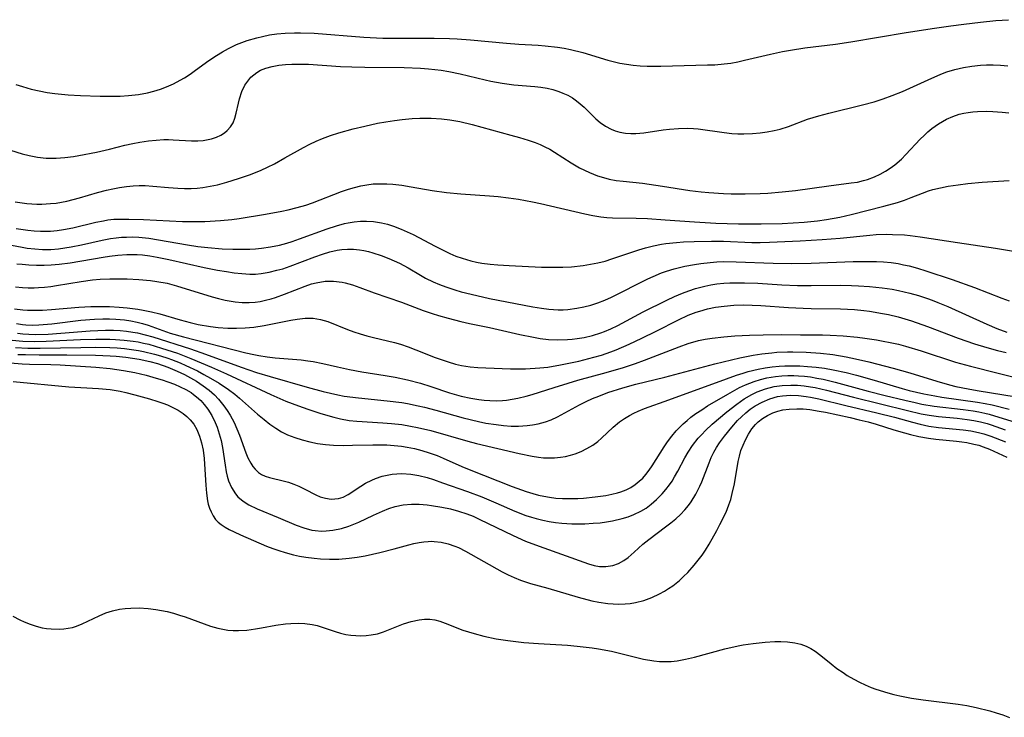
# Model space of a CAD drawing. Units: inches. Extents: x 2112130 to 2117672, y 239545 to 245025.
# Drawn here: x 2113593 to 2113694, y 241703 to 241774 of the extents above; entities that cross this region are included whole.
import ezdxf

# ---------------------------------------------------------------- set-up
doc = ezdxf.new("R2010")
doc.units = ezdxf.units.IN
doc.header["$MEASUREMENT"] = 0
doc.layers.add('c_34_T12S_R20E', color=2, linetype='Continuous')

msp = doc.modelspace()

# ---------------------------------------------------------------- linework, layer by layer
at = {"layer": 'c_34_T12S_R20E'}
for points in [[(2113592.78, 241767.63, 788), (2113593.46, 241767.41, 788), (2113594.34, 241767.16, 788), (2113595.16, 241766.97, 788), (2113595.99, 241766.81, 788), (2113596.76, 241766.7, 788), (2113598.14, 241766.58, 788), (2113599.42, 241766.5, 788), (2113601.42, 241766.42, 788), (2113602.41, 241766.41, 788), (2113603.48, 241766.43, 788), (2113604.33, 241766.49, 788), (2113605.35, 241766.61, 788), (2113606.27, 241766.78, 788), (2113606.94, 241766.95, 788), (2113607.6, 241767.16, 788), (2113608.23, 241767.39, 788), (2113608.94, 241767.71, 788), (2113609.64, 241768.07, 788), (2113610.07, 241768.32, 788), (2113610.65, 241768.69, 788), (2113611.22, 241769.09, 788), (2113612.59, 241770.09, 788), (2113613.37, 241770.62, 788), (2113613.98, 241770.99, 788), (2113614.61, 241771.33, 788), (2113615.43, 241771.72, 788), (2113615.95, 241771.93, 788), (2113616.51, 241772.13, 788), (2113617.49, 241772.42, 788), (2113618.1, 241772.57, 788), (2113618.82, 241772.71, 788), (2113619.56, 241772.82, 788), (2113620.41, 241772.9, 788), (2113621.37, 241772.94, 788), (2113621.99, 241772.93, 788), (2113623.39, 241772.88, 788), (2113628.47, 241772.49, 788), (2113630.43, 241772.39, 788), (2113632.33, 241772.37, 788), (2113635.71, 241772.39, 788), (2113637.28, 241772.36, 788), (2113638.07, 241772.33, 788), (2113639.45, 241772.22, 788), (2113643.13, 241771.86, 788), (2113644.41, 241771.77, 788), (2113646.39, 241771.67, 788), (2113647.11, 241771.61, 788), (2113648.36, 241771.46, 788), (2113649.04, 241771.35, 788), (2113649.71, 241771.21, 788), (2113650.97, 241770.9, 788), (2113653.55, 241770.12, 788), (2113654.76, 241769.82, 788), (2113655.45, 241769.7, 788), (2113656.14, 241769.6, 788), (2113656.85, 241769.54, 788), (2113657.56, 241769.51, 788), (2113658.98, 241769.52, 788), (2113663.76, 241769.63, 788), (2113664.53, 241769.66, 788), (2113665.46, 241769.74, 788), (2113666.17, 241769.83, 788), (2113666.87, 241769.96, 788), (2113667.57, 241770.11, 788), (2113670.23, 241770.75, 788), (2113671.47, 241771.01, 788), (2113672.3, 241771.15, 788), (2113673.75, 241771.38, 788), (2113676.89, 241771.78, 788), (2113678.47, 241772.01, 788), (2113684.17, 241772.96, 788), (2113687.07, 241773.41, 788), (2113688.74, 241773.65, 788), (2113690.09, 241773.83, 788), (2113691.78, 241774.03, 788), (2113693.37, 241774.19, 788), (2113694.65, 241774.28, 788)], [(2113592.22, 241760.89, 790), (2113593.41, 241760.52, 790), (2113594.14, 241760.34, 790), (2113595, 241760.17, 790), (2113595.88, 241760.07, 790), (2113596.39, 241760.05, 790), (2113596.89, 241760.06, 790), (2113597.78, 241760.12, 790), (2113598.67, 241760.23, 790), (2113599.23, 241760.33, 790), (2113601.06, 241760.69, 790), (2113602.38, 241760.99, 790), (2113603.97, 241761.39, 790), (2113604.76, 241761.57, 790), (2113605.5, 241761.71, 790), (2113606.4, 241761.84, 790), (2113607.17, 241761.92, 790), (2113607.94, 241761.96, 790), (2113608.42, 241761.97, 790), (2113608.91, 241761.95, 790), (2113610.79, 241761.84, 790), (2113611.43, 241761.84, 790), (2113611.98, 241761.89, 790), (2113612.52, 241761.97, 790), (2113612.85, 241762.05, 790), (2113613.36, 241762.22, 790), (2113613.82, 241762.43, 790), (2113614.17, 241762.65, 790), (2113614.47, 241762.9, 790), (2113614.81, 241763.27, 790), (2113615.07, 241763.69, 790), (2113615.25, 241764.16, 790), (2113615.39, 241764.67, 790), (2113615.61, 241765.72, 790), (2113615.71, 241766.14, 790), (2113615.96, 241766.89, 790), (2113616.28, 241767.55, 790), (2113616.57, 241767.98, 790), (2113616.9, 241768.37, 790), (2113617.52, 241768.87, 790), (2113617.89, 241769.08, 790), (2113618.44, 241769.3, 790), (2113619.09, 241769.49, 790), (2113619.77, 241769.61, 790), (2113620.43, 241769.68, 790), (2113621.08, 241769.72, 790), (2113621.93, 241769.73, 790), (2113622.8, 241769.7, 790), (2113626.08, 241769.48, 790), (2113627.24, 241769.43, 790), (2113628.59, 241769.41, 790), (2113632.61, 241769.37, 790), (2113634.29, 241769.3, 790), (2113635.12, 241769.24, 790), (2113636.42, 241769.08, 790), (2113637.21, 241768.96, 790), (2113638.36, 241768.72, 790), (2113640.93, 241768.09, 790), (2113641.52, 241767.96, 790), (2113642.7, 241767.75, 790), (2113643.87, 241767.59, 790), (2113646.03, 241767.41, 790), (2113646.67, 241767.34, 790), (2113647.3, 241767.24, 790), (2113647.9, 241767.1, 790), (2113648.49, 241766.91, 790), (2113648.92, 241766.75, 790), (2113649.42, 241766.52, 790), (2113649.89, 241766.25, 790), (2113650.33, 241765.94, 790), (2113650.71, 241765.63, 790), (2113651.09, 241765.28, 790), (2113652.3, 241764.1, 790), (2113652.76, 241763.71, 790), (2113653.29, 241763.34, 790), (2113653.87, 241763.03, 790), (2113654.3, 241762.87, 790), (2113654.75, 241762.74, 790), (2113655.36, 241762.64, 790), (2113655.88, 241762.59, 790), (2113656.41, 241762.59, 790), (2113657.23, 241762.65, 790), (2113659.23, 241762.96, 790), (2113659.86, 241763.04, 790), (2113660.8, 241763.11, 790), (2113661.73, 241763.13, 790), (2113662.31, 241763.11, 790), (2113662.8, 241763.06, 790), (2113665.49, 241762.68, 790), (2113666.26, 241762.6, 790), (2113666.88, 241762.57, 790), (2113667.51, 241762.55, 790), (2113668.37, 241762.58, 790), (2113669.18, 241762.65, 790), (2113669.89, 241762.75, 790), (2113670.59, 241762.89, 790), (2113671.21, 241763.05, 790), (2113672.07, 241763.32, 790), (2113674.04, 241764.05, 790), (2113675.18, 241764.41, 790), (2113676.21, 241764.69, 790), (2113679.67, 241765.53, 790), (2113680.87, 241765.86, 790), (2113681.8, 241766.16, 790), (2113682.71, 241766.48, 790), (2113683.77, 241766.91, 790), (2113686.4, 241768.11, 790), (2113687.72, 241768.68, 790), (2113688.33, 241768.91, 790), (2113689.15, 241769.17, 790), (2113690.04, 241769.38, 790), (2113690.91, 241769.52, 790), (2113691.79, 241769.61, 790), (2113692.41, 241769.64, 790), (2113693.09, 241769.64, 790), (2113693.84, 241769.61, 790), (2113694.58, 241769.53, 790)], [(2113592.69, 241755.58, 792), (2113593.4, 241755.47, 792), (2113593.9, 241755.41, 792), (2113594.92, 241755.35, 792), (2113595.43, 241755.34, 792), (2113596.32, 241755.39, 792), (2113596.89, 241755.45, 792), (2113597.46, 241755.54, 792), (2113598, 241755.65, 792), (2113598.65, 241755.8, 792), (2113599.29, 241755.97, 792), (2113601.14, 241756.52, 792), (2113602.07, 241756.77, 792), (2113602.72, 241756.92, 792), (2113603.42, 241757.06, 792), (2113604.12, 241757.15, 792), (2113604.82, 241757.22, 792), (2113605.41, 241757.24, 792), (2113606.03, 241757.24, 792), (2113606.84, 241757.19, 792), (2113608.45, 241757.04, 792), (2113609.39, 241756.97, 792), (2113610.07, 241756.95, 792), (2113610.75, 241756.95, 792), (2113611.38, 241756.98, 792), (2113611.95, 241757.05, 792), (2113612.7, 241757.17, 792), (2113613.45, 241757.33, 792), (2113614.41, 241757.59, 792), (2113615.63, 241757.96, 792), (2113616.84, 241758.39, 792), (2113617.96, 241758.84, 792), (2113618.59, 241759.13, 792), (2113619.3, 241759.49, 792), (2113620.38, 241760.08, 792), (2113622.31, 241761.17, 792), (2113622.95, 241761.51, 792), (2113623.6, 241761.82, 792), (2113624.26, 241762.09, 792), (2113625.08, 241762.38, 792), (2113625.92, 241762.65, 792), (2113627.4, 241763.06, 792), (2113628.58, 241763.35, 792), (2113629.89, 241763.64, 792), (2113630.76, 241763.8, 792), (2113631.63, 241763.94, 792), (2113632.42, 241764.04, 792), (2113633.46, 241764.14, 792), (2113634.23, 241764.18, 792), (2113635.39, 241764.17, 792), (2113636.46, 241764.1, 792), (2113637.33, 241763.99, 792), (2113638.34, 241763.81, 792), (2113639.59, 241763.5, 792), (2113643.56, 241762.43, 792), (2113644.47, 241762.17, 792), (2113645.37, 241761.9, 792), (2113646.06, 241761.66, 792), (2113646.57, 241761.45, 792), (2113647.07, 241761.23, 792), (2113647.57, 241760.97, 792), (2113648.05, 241760.68, 792), (2113649.76, 241759.57, 792), (2113650.63, 241759.08, 792), (2113651.13, 241758.82, 792), (2113651.65, 241758.59, 792), (2113652.48, 241758.26, 792), (2113653.33, 241757.99, 792), (2113653.66, 241757.91, 792), (2113654.38, 241757.78, 792), (2113655.11, 241757.69, 792), (2113657.08, 241757.48, 792), (2113657.77, 241757.39, 792), (2113659.16, 241757.19, 792), (2113661.94, 241756.74, 792), (2113663.1, 241756.6, 792), (2113663.89, 241756.53, 792), (2113665.42, 241756.43, 792), (2113666.21, 241756.4, 792), (2113667.63, 241756.39, 792), (2113669.17, 241756.43, 792), (2113669.96, 241756.47, 792), (2113671.42, 241756.59, 792), (2113672.8, 241756.74, 792), (2113676.22, 241757.21, 792), (2113678.51, 241757.51, 792), (2113679.15, 241757.61, 792), (2113679.78, 241757.75, 792), (2113680.19, 241757.86, 792), (2113680.9, 241758.13, 792), (2113681.48, 241758.4, 792), (2113682.03, 241758.71, 792), (2113682.53, 241759.04, 792), (2113683.01, 241759.39, 792), (2113683.68, 241759.97, 792), (2113684.13, 241760.43, 792), (2113685.6, 241762.01, 792), (2113685.99, 241762.39, 792), (2113686.39, 241762.76, 792), (2113686.78, 241763.09, 792), (2113687.48, 241763.58, 792), (2113687.89, 241763.83, 792), (2113688.31, 241764.05, 792), (2113688.95, 241764.34, 792), (2113689.61, 241764.57, 792), (2113690.07, 241764.68, 792), (2113690.53, 241764.76, 792), (2113691, 241764.82, 792), (2113691.47, 241764.86, 792), (2113692.42, 241764.87, 792), (2113693.05, 241764.85, 792), (2113694.01, 241764.78, 792), (2113694.68, 241764.71, 792)], [(2113592.81, 241752.85, 794), (2113594.01, 241752.67, 794), (2113594.63, 241752.61, 794), (2113595.29, 241752.56, 794), (2113595.81, 241752.56, 794), (2113596.34, 241752.57, 794), (2113597.01, 241752.63, 794), (2113597.67, 241752.73, 794), (2113598.63, 241752.92, 794), (2113600.96, 241753.47, 794), (2113601.78, 241753.64, 794), (2113602.2, 241753.71, 794), (2113602.82, 241753.78, 794), (2113603.63, 241753.81, 794), (2113604.38, 241753.8, 794), (2113605.87, 241753.75, 794), (2113609.88, 241753.57, 794), (2113611.41, 241753.55, 794), (2113612.18, 241753.56, 794), (2113613.77, 241753.65, 794), (2113614.95, 241753.77, 794), (2113615.69, 241753.87, 794), (2113618.38, 241754.3, 794), (2113620.07, 241754.61, 794), (2113620.73, 241754.75, 794), (2113621.64, 241754.98, 794), (2113622.54, 241755.24, 794), (2113623.23, 241755.47, 794), (2113626.18, 241756.63, 794), (2113626.91, 241756.88, 794), (2113627.54, 241757.06, 794), (2113628.17, 241757.22, 794), (2113628.8, 241757.33, 794), (2113629.46, 241757.41, 794), (2113630.2, 241757.44, 794), (2113630.84, 241757.43, 794), (2113631.48, 241757.38, 794), (2113632.39, 241757.27, 794), (2113633.34, 241757.13, 794), (2113635.49, 241756.73, 794), (2113636.96, 241756.53, 794), (2113638.43, 241756.38, 794), (2113641.4, 241756.2, 794), (2113642.29, 241756.12, 794), (2113643.35, 241756, 794), (2113644.37, 241755.85, 794), (2113645.79, 241755.59, 794), (2113646.63, 241755.42, 794), (2113651.16, 241754.33, 794), (2113651.98, 241754.16, 794), (2113652.8, 241754.03, 794), (2113653.44, 241753.96, 794), (2113654, 241753.93, 794), (2113656.44, 241753.9, 794), (2113657.61, 241753.85, 794), (2113659.42, 241753.73, 794), (2113662.42, 241753.51, 794), (2113664.62, 241753.39, 794), (2113666.93, 241753.31, 794), (2113669.27, 241753.3, 794), (2113671.42, 241753.36, 794), (2113673.7, 241753.5, 794), (2113675.05, 241753.63, 794), (2113675.98, 241753.75, 794), (2113677.35, 241753.99, 794), (2113678.5, 241754.26, 794), (2113681.85, 241755.12, 794), (2113683.27, 241755.52, 794), (2113683.97, 241755.76, 794), (2113684.66, 241756.01, 794), (2113685.84, 241756.47, 794), (2113686.44, 241756.69, 794), (2113686.89, 241756.83, 794), (2113687.67, 241757.02, 794), (2113688.46, 241757.18, 794), (2113689.48, 241757.33, 794), (2113690.47, 241757.45, 794), (2113691.97, 241757.59, 794), (2113694.74, 241757.78, 794)], [(2113592.32, 241751.13, 796), (2113593.43, 241750.91, 796), (2113593.93, 241750.83, 796), (2113594.72, 241750.74, 796), (2113595.51, 241750.69, 796), (2113596.37, 241750.69, 796), (2113597.15, 241750.75, 796), (2113597.81, 241750.84, 796), (2113598.46, 241750.95, 796), (2113599.49, 241751.16, 796), (2113601.63, 241751.65, 796), (2113602.48, 241751.81, 796), (2113603.05, 241751.88, 796), (2113603.61, 241751.94, 796), (2113604.13, 241751.96, 796), (2113604.76, 241751.97, 796), (2113605.38, 241751.94, 796), (2113606.43, 241751.84, 796), (2113610.38, 241751.15, 796), (2113611.44, 241751, 796), (2113612.49, 241750.88, 796), (2113613.94, 241750.76, 796), (2113615.05, 241750.71, 796), (2113615.92, 241750.7, 796), (2113616.79, 241750.73, 796), (2113617.38, 241750.76, 796), (2113617.97, 241750.82, 796), (2113618.9, 241750.95, 796), (2113619.82, 241751.13, 796), (2113620.58, 241751.32, 796), (2113621.14, 241751.5, 796), (2113621.87, 241751.76, 796), (2113624.71, 241752.81, 796), (2113625.68, 241753.12, 796), (2113626.5, 241753.34, 796), (2113626.89, 241753.42, 796), (2113627.51, 241753.52, 796), (2113628.13, 241753.58, 796), (2113628.76, 241753.6, 796), (2113629.47, 241753.56, 796), (2113630.31, 241753.42, 796), (2113630.91, 241753.27, 796), (2113631.52, 241753.08, 796), (2113632.31, 241752.78, 796), (2113632.93, 241752.51, 796), (2113633.55, 241752.22, 796), (2113635.8, 241751.01, 796), (2113636.55, 241750.63, 796), (2113637.31, 241750.27, 796), (2113637.94, 241750.01, 796), (2113638.57, 241749.78, 796), (2113639.48, 241749.52, 796), (2113640.04, 241749.39, 796), (2113640.6, 241749.29, 796), (2113641.44, 241749.17, 796), (2113642.23, 241749.1, 796), (2113643.4, 241749.03, 796), (2113646.73, 241748.87, 796), (2113648, 241748.85, 796), (2113648.9, 241748.86, 796), (2113649.79, 241748.91, 796), (2113651.01, 241749.04, 796), (2113651.76, 241749.16, 796), (2113652.51, 241749.31, 796), (2113653.25, 241749.49, 796), (2113653.95, 241749.71, 796), (2113656.73, 241750.65, 796), (2113657.39, 241750.84, 796), (2113658.21, 241751.05, 796), (2113659.03, 241751.21, 796), (2113659.47, 241751.28, 796), (2113660.59, 241751.41, 796), (2113661.29, 241751.46, 796), (2113662.41, 241751.51, 796), (2113664.19, 241751.54, 796), (2113665.39, 241751.52, 796), (2113668.32, 241751.4, 796), (2113669.18, 241751.4, 796), (2113670.14, 241751.43, 796), (2113673.27, 241751.57, 796), (2113675.53, 241751.69, 796), (2113677.38, 241751.84, 796), (2113680.44, 241752.16, 796), (2113681.07, 241752.21, 796), (2113682.12, 241752.24, 796), (2113682.76, 241752.23, 796), (2113683.98, 241752.17, 796), (2113684.56, 241752.11, 796), (2113685.59, 241751.98, 796), (2113689.43, 241751.39, 796), (2113693.33, 241750.83, 796), (2113697.88, 241750.05, 796)], [(2113592.88, 241749.22, 798), (2113593.43, 241749.16, 798), (2113594.1, 241749.1, 798), (2113594.89, 241749.07, 798), (2113595.69, 241749.08, 798), (2113596.38, 241749.11, 798), (2113597.2, 241749.18, 798), (2113598.34, 241749.32, 798), (2113601.73, 241749.89, 798), (2113602.39, 241749.99, 798), (2113603.23, 241750.09, 798), (2113604.16, 241750.17, 798), (2113605.22, 241750.17, 798), (2113605.78, 241750.13, 798), (2113606.52, 241750.02, 798), (2113607.26, 241749.89, 798), (2113608.47, 241749.64, 798), (2113612.1, 241748.84, 798), (2113613.47, 241748.57, 798), (2113614.38, 241748.41, 798), (2113615.16, 241748.29, 798), (2113615.98, 241748.2, 798), (2113616.78, 241748.15, 798), (2113617.38, 241748.16, 798), (2113617.95, 241748.21, 798), (2113618.76, 241748.35, 798), (2113619.57, 241748.54, 798), (2113620.16, 241748.71, 798), (2113620.91, 241748.97, 798), (2113623.46, 241749.94, 798), (2113624.25, 241750.21, 798), (2113624.99, 241750.43, 798), (2113625.74, 241750.6, 798), (2113626.23, 241750.68, 798), (2113626.81, 241750.72, 798), (2113627.42, 241750.71, 798), (2113628.03, 241750.65, 798), (2113628.49, 241750.56, 798), (2113628.96, 241750.46, 798), (2113629.41, 241750.34, 798), (2113630.28, 241750.06, 798), (2113631.06, 241749.76, 798), (2113631.61, 241749.53, 798), (2113632.14, 241749.27, 798), (2113633.04, 241748.78, 798), (2113634.3, 241748.03, 798), (2113634.82, 241747.75, 798), (2113635.62, 241747.35, 798), (2113636.27, 241747.08, 798), (2113636.92, 241746.83, 798), (2113637.83, 241746.52, 798), (2113638.47, 241746.34, 798), (2113640.07, 241745.94, 798), (2113641.4, 241745.66, 798), (2113644.06, 241745.15, 798), (2113645.82, 241744.79, 798), (2113646.71, 241744.64, 798), (2113647.46, 241744.54, 798), (2113647.95, 241744.51, 798), (2113648.45, 241744.49, 798), (2113648.94, 241744.5, 798), (2113649.44, 241744.53, 798), (2113650.34, 241744.64, 798), (2113651.06, 241744.78, 798), (2113651.79, 241744.97, 798), (2113652.52, 241745.2, 798), (2113653.23, 241745.48, 798), (2113653.9, 241745.78, 798), (2113657.64, 241747.67, 798), (2113658.18, 241747.92, 798), (2113659.03, 241748.28, 798), (2113659.56, 241748.47, 798), (2113660.35, 241748.71, 798), (2113661.44, 241748.97, 798), (2113662.43, 241749.15, 798), (2113663.07, 241749.25, 798), (2113664.04, 241749.35, 798), (2113664.72, 241749.4, 798), (2113665.4, 241749.43, 798), (2113666.71, 241749.42, 798), (2113670.51, 241749.28, 798), (2113672.34, 241749.25, 798), (2113674.41, 241749.28, 798), (2113678.72, 241749.45, 798), (2113680.4, 241749.46, 798), (2113681.12, 241749.44, 798), (2113681.83, 241749.4, 798), (2113682.62, 241749.33, 798), (2113683.33, 241749.23, 798), (2113683.89, 241749.12, 798), (2113684.45, 241748.99, 798), (2113685.31, 241748.75, 798), (2113686.17, 241748.49, 798), (2113688.88, 241747.6, 798), (2113691.16, 241746.78, 798), (2113693.98, 241745.68, 798), (2113694.74, 241745.4, 798)], [(2113592.74, 241746.84, 800), (2113593.44, 241746.76, 800), (2113594.03, 241746.74, 800), (2113594.63, 241746.74, 800), (2113595.09, 241746.76, 800), (2113595.72, 241746.81, 800), (2113596.36, 241746.88, 800), (2113596.95, 241746.97, 800), (2113599.47, 241747.4, 800), (2113600.65, 241747.55, 800), (2113601.43, 241747.62, 800), (2113602.42, 241747.68, 800), (2113603.43, 241747.68, 800), (2113604.19, 241747.67, 800), (2113605.39, 241747.6, 800), (2113606.58, 241747.49, 800), (2113607.25, 241747.4, 800), (2113608.3, 241747.21, 800), (2113609.27, 241746.96, 800), (2113612.91, 241745.83, 800), (2113613.57, 241745.65, 800), (2113614.24, 241745.49, 800), (2113615.28, 241745.31, 800), (2113616.01, 241745.24, 800), (2113616.73, 241745.23, 800), (2113617.33, 241745.26, 800), (2113617.84, 241745.34, 800), (2113618.4, 241745.46, 800), (2113618.96, 241745.61, 800), (2113619.41, 241745.75, 800), (2113620.33, 241746.09, 800), (2113622.45, 241746.93, 800), (2113623.12, 241747.16, 800), (2113623.58, 241747.27, 800), (2113624.51, 241747.41, 800), (2113625.37, 241747.43, 800), (2113626.26, 241747.33, 800), (2113626.56, 241747.27, 800), (2113627.33, 241747.05, 800), (2113628.09, 241746.79, 800), (2113629.55, 241746.24, 800), (2113632.35, 241745.26, 800), (2113634.59, 241744.43, 800), (2113635.49, 241744.11, 800), (2113636.15, 241743.9, 800), (2113637.14, 241743.62, 800), (2113638.44, 241743.29, 800), (2113639.32, 241743.09, 800), (2113641.38, 241742.66, 800), (2113644.51, 241741.95, 800), (2113645.9, 241741.66, 800), (2113646.6, 241741.55, 800), (2113647.45, 241741.45, 800), (2113648.35, 241741.41, 800), (2113649.39, 241741.43, 800), (2113649.88, 241741.47, 800), (2113650.37, 241741.53, 800), (2113651.12, 241741.65, 800), (2113651.97, 241741.85, 800), (2113652.81, 241742.11, 800), (2113653.2, 241742.25, 800), (2113653.84, 241742.52, 800), (2113654.57, 241742.88, 800), (2113657.17, 241744.29, 800), (2113659.58, 241745.47, 800), (2113660.39, 241745.85, 800), (2113661.2, 241746.2, 800), (2113661.85, 241746.45, 800), (2113662.52, 241746.66, 800), (2113663.48, 241746.91, 800), (2113664.1, 241747.04, 800), (2113664.73, 241747.14, 800), (2113665.44, 241747.22, 800), (2113666.06, 241747.26, 800), (2113666.8, 241747.27, 800), (2113667.55, 241747.26, 800), (2113668.94, 241747.21, 800), (2113671.41, 241747.05, 800), (2113673.01, 241746.99, 800), (2113674.4, 241746.97, 800), (2113677.42, 241747.01, 800), (2113678.53, 241746.98, 800), (2113679.25, 241746.95, 800), (2113680.4, 241746.88, 800), (2113681.71, 241746.74, 800), (2113682.72, 241746.6, 800), (2113683.36, 241746.48, 800), (2113684.54, 241746.19, 800), (2113685.42, 241745.94, 800), (2113686.35, 241745.64, 800), (2113686.84, 241745.46, 800), (2113687.4, 241745.25, 800), (2113688.43, 241744.82, 800), (2113692.42, 241743.02, 800), (2113693.46, 241742.58, 800), (2113694.5, 241742.2, 800)], [(2113592.63, 241744.6, 802), (2113593.48, 241744.49, 802), (2113593.97, 241744.46, 802), (2113594.47, 241744.44, 802), (2113595.51, 241744.46, 802), (2113596.42, 241744.51, 802), (2113599.23, 241744.75, 802), (2113600.46, 241744.81, 802), (2113601.34, 241744.82, 802), (2113602.39, 241744.81, 802), (2113603.38, 241744.76, 802), (2113604.21, 241744.69, 802), (2113605.3, 241744.55, 802), (2113605.82, 241744.46, 802), (2113606.7, 241744.28, 802), (2113607.56, 241744.06, 802), (2113609.63, 241743.44, 802), (2113610.65, 241743.18, 802), (2113611.49, 241742.99, 802), (2113612.76, 241742.78, 802), (2113613.54, 241742.68, 802), (2113614.53, 241742.61, 802), (2113615.42, 241742.6, 802), (2113616.31, 241742.63, 802), (2113617.19, 241742.71, 802), (2113618.24, 241742.87, 802), (2113620.99, 241743.42, 802), (2113621.64, 241743.53, 802), (2113622.45, 241743.63, 802), (2113623.3, 241743.63, 802), (2113624.05, 241743.5, 802), (2113624.8, 241743.28, 802), (2113626.8, 241742.47, 802), (2113627.45, 241742.23, 802), (2113628.12, 241742.01, 802), (2113628.8, 241741.8, 802), (2113629.47, 241741.63, 802), (2113631.63, 241741.12, 802), (2113632.26, 241740.94, 802), (2113633.03, 241740.68, 802), (2113633.81, 241740.39, 802), (2113635.8, 241739.6, 802), (2113636.41, 241739.38, 802), (2113637.15, 241739.13, 802), (2113637.88, 241738.92, 802), (2113638.5, 241738.78, 802), (2113639.4, 241738.63, 802), (2113640.2, 241738.56, 802), (2113641.01, 241738.51, 802), (2113643.55, 241738.41, 802), (2113645.07, 241738.43, 802), (2113646.54, 241738.51, 802), (2113647.39, 241738.61, 802), (2113648.67, 241738.82, 802), (2113650.54, 241739.22, 802), (2113652.1, 241739.61, 802), (2113652.87, 241739.84, 802), (2113653.85, 241740.17, 802), (2113654.4, 241740.38, 802), (2113655.72, 241740.95, 802), (2113657.02, 241741.57, 802), (2113658.5, 241742.29, 802), (2113660.78, 241743.45, 802), (2113661.78, 241743.92, 802), (2113662.61, 241744.24, 802), (2113662.96, 241744.36, 802), (2113663.76, 241744.58, 802), (2113664.57, 241744.74, 802), (2113665.46, 241744.87, 802), (2113666.46, 241744.95, 802), (2113667.41, 241744.98, 802), (2113668.36, 241744.97, 802), (2113669.23, 241744.93, 802), (2113672.07, 241744.72, 802), (2113673.6, 241744.64, 802), (2113674.4, 241744.62, 802), (2113677.41, 241744.59, 802), (2113678.85, 241744.51, 802), (2113679.82, 241744.42, 802), (2113680.38, 241744.35, 802), (2113681.74, 241744.12, 802), (2113682.33, 241744, 802), (2113683.35, 241743.75, 802), (2113684.71, 241743.36, 802), (2113686.36, 241742.78, 802), (2113689.48, 241741.57, 802), (2113691.18, 241741, 802), (2113692.43, 241740.62, 802), (2113693.53, 241740.32, 802), (2113694.43, 241740.09, 802)], [(2113592.82, 241743.08, 804), (2113593.45, 241742.98, 804), (2113593.79, 241742.94, 804), (2113594.46, 241742.92, 804), (2113595.14, 241742.94, 804), (2113596.46, 241743.06, 804), (2113599.44, 241743.43, 804), (2113600.83, 241743.53, 804), (2113601.68, 241743.56, 804), (2113602.37, 241743.55, 804), (2113603.03, 241743.52, 804), (2113603.92, 241743.44, 804), (2113604.58, 241743.35, 804), (2113605.22, 241743.22, 804), (2113605.78, 241743.08, 804), (2113606.34, 241742.91, 804), (2113608.59, 241742.1, 804), (2113609.96, 241741.71, 804), (2113616.36, 241740.08, 804), (2113617.18, 241739.89, 804), (2113617.72, 241739.78, 804), (2113618.55, 241739.65, 804), (2113619.39, 241739.55, 804), (2113622.04, 241739.34, 804), (2113622.74, 241739.26, 804), (2113623.28, 241739.18, 804), (2113624.28, 241738.98, 804), (2113625.79, 241738.62, 804), (2113627.03, 241738.36, 804), (2113628.27, 241738.13, 804), (2113630.69, 241737.75, 804), (2113631.72, 241737.58, 804), (2113632.98, 241737.3, 804), (2113634.31, 241736.94, 804), (2113635.35, 241736.62, 804), (2113637.29, 241735.97, 804), (2113638.49, 241735.62, 804), (2113639.46, 241735.4, 804), (2113640.28, 241735.26, 804), (2113640.85, 241735.2, 804), (2113641.42, 241735.16, 804), (2113642.07, 241735.15, 804), (2113642.72, 241735.18, 804), (2113643.12, 241735.22, 804), (2113643.71, 241735.3, 804), (2113644.31, 241735.4, 804), (2113645.14, 241735.61, 804), (2113645.77, 241735.8, 804), (2113648.02, 241736.52, 804), (2113649.45, 241736.96, 804), (2113650.46, 241737.25, 804), (2113653.37, 241738.03, 804), (2113655.15, 241738.56, 804), (2113656.37, 241738.97, 804), (2113657.3, 241739.31, 804), (2113660.84, 241740.68, 804), (2113661.77, 241741.02, 804), (2113662.84, 241741.33, 804), (2113663.54, 241741.47, 804), (2113664.25, 241741.58, 804), (2113665.45, 241741.71, 804), (2113666.56, 241741.8, 804), (2113668.07, 241741.88, 804), (2113669.48, 241741.92, 804), (2113671.41, 241741.94, 804), (2113673.3, 241741.93, 804), (2113675.56, 241741.9, 804), (2113676.37, 241741.88, 804), (2113677.69, 241741.81, 804), (2113679.17, 241741.67, 804), (2113679.91, 241741.58, 804), (2113681.1, 241741.4, 804), (2113681.81, 241741.28, 804), (2113682.52, 241741.13, 804), (2113683.36, 241740.94, 804), (2113684.1, 241740.74, 804), (2113685.7, 241740.26, 804), (2113689.23, 241739.12, 804), (2113690.77, 241738.69, 804), (2113696.43, 241737.27, 804)], [(2113592.95, 241742.09, 806), (2113593.49, 241742.02, 806), (2113594.1, 241741.98, 806), (2113594.75, 241741.95, 806), (2113596.07, 241741.98, 806), (2113597.39, 241742.07, 806), (2113600.4, 241742.32, 806), (2113601.19, 241742.36, 806), (2113601.97, 241742.38, 806), (2113602.8, 241742.38, 806), (2113603.47, 241742.35, 806), (2113604.13, 241742.29, 806), (2113604.79, 241742.2, 806), (2113605.26, 241742.12, 806), (2113606.03, 241741.93, 806), (2113606.83, 241741.7, 806), (2113610.68, 241740.47, 806), (2113612.24, 241739.93, 806), (2113615.88, 241738.6, 806), (2113617.48, 241738.05, 806), (2113618.87, 241737.63, 806), (2113622.68, 241736.54, 806), (2113624.32, 241736.09, 806), (2113625.81, 241735.75, 806), (2113626.48, 241735.63, 806), (2113627.95, 241735.44, 806), (2113630.87, 241735.15, 806), (2113632.38, 241734.95, 806), (2113632.96, 241734.85, 806), (2113634.08, 241734.62, 806), (2113634.73, 241734.47, 806), (2113635.88, 241734.17, 806), (2113638.68, 241733.39, 806), (2113640.26, 241733.01, 806), (2113641.01, 241732.85, 806), (2113642.07, 241732.69, 806), (2113642.84, 241732.6, 806), (2113643.6, 241732.55, 806), (2113644.36, 241732.54, 806), (2113645.24, 241732.59, 806), (2113645.81, 241732.66, 806), (2113646.37, 241732.76, 806), (2113647.13, 241732.97, 806), (2113647.7, 241733.18, 806), (2113648.37, 241733.49, 806), (2113650.64, 241734.74, 806), (2113651.31, 241735.07, 806), (2113651.95, 241735.36, 806), (2113652.6, 241735.63, 806), (2113653.55, 241735.98, 806), (2113655.06, 241736.46, 806), (2113656.42, 241736.84, 806), (2113659.37, 241737.58, 806), (2113664.51, 241738.93, 806), (2113667.08, 241739.56, 806), (2113668.45, 241739.84, 806), (2113669.33, 241739.97, 806), (2113670.37, 241740.08, 806), (2113670.89, 241740.12, 806), (2113671.97, 241740.17, 806), (2113672.51, 241740.17, 806), (2113673.88, 241740.14, 806), (2113675.35, 241740.03, 806), (2113676.62, 241739.88, 806), (2113677.99, 241739.65, 806), (2113678.96, 241739.45, 806), (2113680.33, 241739.13, 806), (2113682.82, 241738.49, 806), (2113684.52, 241738, 806), (2113687.3, 241737.14, 806), (2113688.59, 241736.78, 806), (2113689.24, 241736.62, 806), (2113690.51, 241736.37, 806), (2113691.43, 241736.21, 806), (2113695.46, 241735.55, 806)], [(2113592.4, 241741.38, 808), (2113593.47, 241741.28, 808), (2113594.67, 241741.23, 808), (2113595.87, 241741.25, 808), (2113599.42, 241741.42, 808), (2113600.97, 241741.47, 808), (2113602.4, 241741.47, 808), (2113602.98, 241741.45, 808), (2113603.9, 241741.38, 808), (2113604.81, 241741.28, 808), (2113605.33, 241741.19, 808), (2113605.88, 241741.07, 808), (2113606.43, 241740.94, 808), (2113607.73, 241740.56, 808), (2113609.35, 241740.02, 808), (2113610.73, 241739.49, 808), (2113612.86, 241738.6, 808), (2113614.4, 241737.91, 808), (2113618.95, 241735.78, 808), (2113620.48, 241735.12, 808), (2113621.79, 241734.62, 808), (2113622.73, 241734.29, 808), (2113624.07, 241733.85, 808), (2113625.4, 241733.45, 808), (2113626.08, 241733.28, 808), (2113626.99, 241733.13, 808), (2113627.77, 241733.05, 808), (2113630.42, 241732.89, 808), (2113631.34, 241732.81, 808), (2113632.38, 241732.69, 808), (2113633.26, 241732.55, 808), (2113633.98, 241732.41, 808), (2113635.36, 241732.08, 808), (2113639.17, 241730.99, 808), (2113640.05, 241730.77, 808), (2113644.44, 241729.73, 808), (2113645.75, 241729.46, 808), (2113646.43, 241729.36, 808), (2113646.94, 241729.3, 808), (2113647.45, 241729.27, 808), (2113648.06, 241729.28, 808), (2113648.67, 241729.34, 808), (2113649.18, 241729.42, 808), (2113649.69, 241729.55, 808), (2113650.19, 241729.7, 808), (2113650.78, 241729.93, 808), (2113651.39, 241730.24, 808), (2113651.98, 241730.59, 808), (2113652.49, 241730.96, 808), (2113652.87, 241731.29, 808), (2113654.08, 241732.43, 808), (2113654.74, 241732.97, 808), (2113655.24, 241733.32, 808), (2113655.76, 241733.63, 808), (2113656.2, 241733.87, 808), (2113656.65, 241734.08, 808), (2113657.3, 241734.35, 808), (2113659.8, 241735.24, 808), (2113662.31, 241736.17, 808), (2113664.69, 241737.01, 808), (2113666.73, 241737.76, 808), (2113667.41, 241737.98, 808), (2113667.95, 241738.14, 808), (2113668.98, 241738.4, 808), (2113669.7, 241738.53, 808), (2113670.41, 241738.62, 808), (2113671.13, 241738.69, 808), (2113671.69, 241738.72, 808), (2113672.47, 241738.74, 808), (2113673.25, 241738.72, 808), (2113674.03, 241738.68, 808), (2113674.91, 241738.59, 808), (2113675.79, 241738.48, 808), (2113676.68, 241738.33, 808), (2113677.99, 241738.05, 808), (2113679.06, 241737.79, 808), (2113680.88, 241737.27, 808), (2113683.74, 241736.4, 808), (2113684.48, 241736.21, 808), (2113685.96, 241735.86, 808), (2113687.1, 241735.64, 808), (2113687.83, 241735.52, 808), (2113691.47, 241735.01, 808), (2113692.28, 241734.86, 808), (2113692.99, 241734.71, 808), (2113694.72, 241734.28, 808)], [(2113592.74, 241740.62, 810), (2113593.99, 241740.55, 810), (2113595.25, 241740.55, 810), (2113599.43, 241740.63, 810), (2113600.94, 241740.65, 810), (2113602.42, 241740.62, 810), (2113603.16, 241740.58, 810), (2113603.91, 241740.51, 810), (2113604.64, 241740.42, 810), (2113605.36, 241740.31, 810), (2113605.88, 241740.21, 810), (2113607.01, 241739.94, 810), (2113607.62, 241739.76, 810), (2113608.36, 241739.53, 810), (2113608.76, 241739.38, 810), (2113609.65, 241739.03, 810), (2113610.2, 241738.78, 810), (2113611.4, 241738.21, 810), (2113612.08, 241737.85, 810), (2113612.76, 241737.47, 810), (2113613.65, 241736.94, 810), (2113614.59, 241736.3, 810), (2113615.24, 241735.82, 810), (2113615.74, 241735.4, 810), (2113617.57, 241733.77, 810), (2113618.24, 241733.21, 810), (2113618.83, 241732.75, 810), (2113619.44, 241732.32, 810), (2113620.03, 241731.97, 810), (2113620.65, 241731.66, 810), (2113621.42, 241731.36, 810), (2113622.17, 241731.12, 810), (2113622.94, 241730.92, 810), (2113623.72, 241730.77, 810), (2113624.54, 241730.66, 810), (2113625.37, 241730.59, 810), (2113626.4, 241730.56, 810), (2113627.31, 241730.57, 810), (2113629.4, 241730.62, 810), (2113630.84, 241730.61, 810), (2113631.61, 241730.56, 810), (2113632.34, 241730.48, 810), (2113632.95, 241730.39, 810), (2113633.7, 241730.24, 810), (2113634.45, 241730.04, 810), (2113635.19, 241729.81, 810), (2113636, 241729.51, 810), (2113636.62, 241729.24, 810), (2113638.56, 241728.38, 810), (2113639.3, 241728.07, 810), (2113643.71, 241726.35, 810), (2113645.15, 241725.83, 810), (2113645.83, 241725.62, 810), (2113646.43, 241725.46, 810), (2113646.98, 241725.33, 810), (2113647.54, 241725.23, 810), (2113648.2, 241725.15, 810), (2113648.88, 241725.11, 810), (2113649.56, 241725.1, 810), (2113650.47, 241725.12, 810), (2113651.02, 241725.15, 810), (2113652.22, 241725.27, 810), (2113652.79, 241725.34, 810), (2113653.34, 241725.43, 810), (2113653.94, 241725.55, 810), (2113654.53, 241725.7, 810), (2113654.87, 241725.8, 810), (2113655.4, 241726, 810), (2113655.9, 241726.25, 810), (2113656.35, 241726.54, 810), (2113656.76, 241726.87, 810), (2113657.12, 241727.21, 810), (2113657.45, 241727.58, 810), (2113657.77, 241728.01, 810), (2113658.08, 241728.46, 810), (2113659.3, 241730.4, 810), (2113659.66, 241730.92, 810), (2113660.1, 241731.5, 810), (2113660.56, 241732.06, 810), (2113660.91, 241732.43, 810), (2113661.26, 241732.78, 810), (2113661.66, 241733.13, 810), (2113662.06, 241733.46, 810), (2113662.58, 241733.84, 810), (2113663.18, 241734.23, 810), (2113663.78, 241734.61, 810), (2113665.85, 241735.82, 810), (2113667.06, 241736.49, 810), (2113667.66, 241736.78, 810), (2113668.54, 241737.13, 810), (2113669.19, 241737.34, 810), (2113669.85, 241737.5, 810), (2113670.75, 241737.65, 810), (2113671.41, 241737.72, 810), (2113672.01, 241737.74, 810), (2113672.62, 241737.74, 810), (2113673.11, 241737.71, 810), (2113673.73, 241737.66, 810), (2113674.34, 241737.59, 810), (2113674.99, 241737.48, 810), (2113675.64, 241737.35, 810), (2113676.88, 241737.06, 810), (2113680.26, 241736.14, 810), (2113682.01, 241735.69, 810), (2113684.03, 241735.19, 810), (2113685.07, 241734.95, 810), (2113685.77, 241734.81, 810), (2113687.03, 241734.59, 810), (2113690, 241734.25, 810), (2113691.02, 241734.11, 810), (2113691.63, 241734, 810), (2113692.23, 241733.88, 810), (2113692.68, 241733.76, 810), (2113695.01, 241733.05, 810)], [(2113592.98, 241739.91, 812), (2113593.77, 241739.88, 812), (2113595.15, 241739.86, 812), (2113598, 241739.87, 812), (2113600.94, 241739.83, 812), (2113602.45, 241739.77, 812), (2113603.08, 241739.72, 812), (2113604.05, 241739.62, 812), (2113605.42, 241739.41, 812), (2113606.52, 241739.17, 812), (2113607.3, 241738.96, 812), (2113608.38, 241738.59, 812), (2113609.32, 241738.2, 812), (2113610.07, 241737.83, 812), (2113610.71, 241737.5, 812), (2113611.32, 241737.14, 812), (2113612.01, 241736.69, 812), (2113612.6, 241736.24, 812), (2113613.15, 241735.75, 812), (2113613.56, 241735.31, 812), (2113614.12, 241734.63, 812), (2113614.45, 241734.16, 812), (2113614.76, 241733.68, 812), (2113615.17, 241732.91, 812), (2113615.45, 241732.26, 812), (2113615.71, 241731.61, 812), (2113616.37, 241729.79, 812), (2113616.58, 241729.29, 812), (2113616.88, 241728.73, 812), (2113617.09, 241728.4, 812), (2113617.33, 241728.11, 812), (2113617.68, 241727.78, 812), (2113617.98, 241727.58, 812), (2113618.37, 241727.39, 812), (2113618.8, 241727.25, 812), (2113620.36, 241726.88, 812), (2113620.77, 241726.77, 812), (2113621.29, 241726.59, 812), (2113621.8, 241726.37, 812), (2113622.44, 241726.06, 812), (2113623.55, 241725.48, 812), (2113624.02, 241725.28, 812), (2113624.54, 241725.13, 812), (2113625.15, 241725.05, 812), (2113625.87, 241725.11, 812), (2113626.35, 241725.26, 812), (2113626.87, 241725.52, 812), (2113628.18, 241726.39, 812), (2113628.66, 241726.68, 812), (2113629.3, 241727, 812), (2113629.7, 241727.17, 812), (2113630.37, 241727.39, 812), (2113630.87, 241727.51, 812), (2113631.39, 241727.6, 812), (2113631.88, 241727.65, 812), (2113632.39, 241727.67, 812), (2113633.3, 241727.6, 812), (2113634.14, 241727.46, 812), (2113634.99, 241727.25, 812), (2113635.65, 241727.05, 812), (2113636.56, 241726.73, 812), (2113639.12, 241725.81, 812), (2113640.59, 241725.27, 812), (2113642.04, 241724.67, 812), (2113644, 241723.81, 812), (2113645.13, 241723.37, 812), (2113645.71, 241723.18, 812), (2113646.18, 241723.05, 812), (2113646.85, 241722.88, 812), (2113647.52, 241722.74, 812), (2113648.17, 241722.65, 812), (2113648.82, 241722.57, 812), (2113649.83, 241722.51, 812), (2113650.47, 241722.5, 812), (2113651.16, 241722.51, 812), (2113652.04, 241722.56, 812), (2113652.73, 241722.62, 812), (2113653.4, 241722.71, 812), (2113654.02, 241722.81, 812), (2113655.02, 241723.04, 812), (2113655.62, 241723.23, 812), (2113656.2, 241723.45, 812), (2113656.93, 241723.8, 812), (2113657.47, 241724.13, 812), (2113657.99, 241724.51, 812), (2113658.54, 241724.99, 812), (2113659.11, 241725.57, 812), (2113659.5, 241726.03, 812), (2113659.86, 241726.5, 812), (2113660.13, 241726.9, 812), (2113660.39, 241727.32, 812), (2113660.71, 241727.9, 812), (2113661.45, 241729.3, 812), (2113661.78, 241729.87, 812), (2113662.22, 241730.54, 812), (2113662.81, 241731.29, 812), (2113663.17, 241731.69, 812), (2113663.55, 241732.08, 812), (2113664.24, 241732.73, 812), (2113665.76, 241734.01, 812), (2113666.78, 241734.81, 812), (2113667.53, 241735.33, 812), (2113668.3, 241735.79, 812), (2113668.86, 241736.06, 812), (2113669.72, 241736.38, 812), (2113670.61, 241736.6, 812), (2113671.43, 241736.72, 812), (2113672.31, 241736.76, 812), (2113672.99, 241736.73, 812), (2113673.67, 241736.67, 812), (2113674.33, 241736.58, 812), (2113674.81, 241736.49, 812), (2113675.98, 241736.22, 812), (2113678.76, 241735.5, 812), (2113684.29, 241734.13, 812), (2113685.69, 241733.81, 812), (2113686.51, 241733.66, 812), (2113687.48, 241733.53, 812), (2113689.38, 241733.35, 812), (2113690.43, 241733.23, 812), (2113691.11, 241733.12, 812), (2113691.77, 241732.99, 812), (2113692.47, 241732.8, 812), (2113692.88, 241732.67, 812), (2113694.31, 241732.15, 812)], [(2113591.34, 241739.1, 814), (2113593.41, 241738.93, 814), (2113594.16, 241738.9, 814), (2113596.35, 241738.88, 814), (2113597.31, 241738.85, 814), (2113600.99, 241738.61, 814), (2113602.45, 241738.47, 814), (2113603.82, 241738.26, 814), (2113604.98, 241738.03, 814), (2113606.15, 241737.76, 814), (2113607.18, 241737.48, 814), (2113607.79, 241737.29, 814), (2113608.38, 241737.09, 814), (2113609.04, 241736.84, 814), (2113609.64, 241736.58, 814), (2113610.21, 241736.3, 814), (2113610.75, 241735.98, 814), (2113611, 241735.8, 814), (2113611.32, 241735.55, 814), (2113611.74, 241735.17, 814), (2113612.11, 241734.75, 814), (2113612.47, 241734.28, 814), (2113612.88, 241733.62, 814), (2113613.23, 241732.92, 814), (2113613.42, 241732.44, 814), (2113613.65, 241731.76, 814), (2113613.83, 241731.07, 814), (2113613.98, 241730.36, 814), (2113614.24, 241728.52, 814), (2113614.36, 241727.83, 814), (2113614.46, 241727.39, 814), (2113614.59, 241726.93, 814), (2113614.89, 241726.22, 814), (2113615.3, 241725.58, 814), (2113615.57, 241725.28, 814), (2113616.1, 241724.84, 814), (2113616.69, 241724.46, 814), (2113617.53, 241724.05, 814), (2113619.69, 241723.16, 814), (2113621.53, 241722.38, 814), (2113622.34, 241722.08, 814), (2113623.16, 241721.87, 814), (2113623.49, 241721.81, 814), (2113624.13, 241721.76, 814), (2113624.63, 241721.77, 814), (2113625.32, 241721.84, 814), (2113626.21, 241722.03, 814), (2113626.93, 241722.26, 814), (2113627.45, 241722.46, 814), (2113627.97, 241722.69, 814), (2113629.47, 241723.41, 814), (2113630.39, 241723.82, 814), (2113631.05, 241724.08, 814), (2113631.71, 241724.29, 814), (2113632.52, 241724.46, 814), (2113633.37, 241724.53, 814), (2113634.18, 241724.52, 814), (2113635, 241724.46, 814), (2113635.43, 241724.4, 814), (2113636.51, 241724.23, 814), (2113637.37, 241724.05, 814), (2113638.22, 241723.82, 814), (2113639.07, 241723.53, 814), (2113639.7, 241723.28, 814), (2113640.33, 241723, 814), (2113643.81, 241721.3, 814), (2113645.09, 241720.73, 814), (2113646.48, 241720.2, 814), (2113651.56, 241718.4, 814), (2113652.12, 241718.24, 814), (2113652.67, 241718.14, 814), (2113653.34, 241718.11, 814), (2113654.04, 241718.22, 814), (2113654.63, 241718.44, 814), (2113655.19, 241718.75, 814), (2113655.61, 241719.06, 814), (2113656.25, 241719.61, 814), (2113657.13, 241720.41, 814), (2113657.74, 241720.91, 814), (2113659.46, 241722.18, 814), (2113659.99, 241722.6, 814), (2113660.51, 241723.03, 814), (2113660.98, 241723.47, 814), (2113661.43, 241723.93, 814), (2113661.81, 241724.4, 814), (2113662.07, 241724.75, 814), (2113662.56, 241725.54, 814), (2113662.98, 241726.38, 814), (2113663.17, 241726.81, 814), (2113663.92, 241728.76, 814), (2113664.15, 241729.32, 814), (2113664.41, 241729.87, 814), (2113664.69, 241730.36, 814), (2113665, 241730.84, 814), (2113665.51, 241731.52, 814), (2113666.25, 241732.43, 814), (2113666.86, 241733.11, 814), (2113667.27, 241733.51, 814), (2113667.69, 241733.9, 814), (2113668.16, 241734.27, 814), (2113668.65, 241734.61, 814), (2113669.38, 241735.01, 814), (2113670.15, 241735.34, 814), (2113670.95, 241735.57, 814), (2113671.46, 241735.66, 814), (2113672.3, 241735.71, 814), (2113673.1, 241735.68, 814), (2113673.9, 241735.58, 814), (2113674.32, 241735.51, 814), (2113675.2, 241735.33, 814), (2113677.97, 241734.65, 814), (2113681.14, 241733.92, 814), (2113682.96, 241733.45, 814), (2113684.81, 241732.93, 814), (2113685.6, 241732.73, 814), (2113686.49, 241732.55, 814), (2113687.48, 241732.41, 814), (2113690.02, 241732.16, 814), (2113690.8, 241732.05, 814), (2113691.57, 241731.89, 814), (2113692.13, 241731.75, 814), (2113692.86, 241731.5, 814), (2113694.34, 241730.92, 814)], [(2113592.49, 241737.11, 816), (2113598.22, 241736.57, 816), (2113599.43, 241736.49, 816), (2113601.25, 241736.4, 816), (2113602.44, 241736.3, 816), (2113603.46, 241736.14, 816), (2113604.06, 241736.01, 816), (2113604.98, 241735.77, 816), (2113606.47, 241735.35, 816), (2113607.35, 241735.08, 816), (2113607.84, 241734.9, 816), (2113608.33, 241734.71, 816), (2113608.89, 241734.45, 816), (2113609.42, 241734.17, 816), (2113609.94, 241733.83, 816), (2113610.32, 241733.52, 816), (2113610.66, 241733.19, 816), (2113611.02, 241732.73, 816), (2113611.34, 241732.19, 816), (2113611.62, 241731.52, 816), (2113611.83, 241730.82, 816), (2113611.99, 241730.06, 816), (2113612.09, 241729.23, 816), (2113612.18, 241728.09, 816), (2113612.27, 241726.46, 816), (2113612.33, 241725.65, 816), (2113612.44, 241724.88, 816), (2113612.51, 241724.54, 816), (2113612.64, 241724.12, 816), (2113612.8, 241723.73, 816), (2113613.01, 241723.32, 816), (2113613.27, 241722.96, 816), (2113613.54, 241722.68, 816), (2113613.85, 241722.44, 816), (2113614.25, 241722.17, 816), (2113614.68, 241721.92, 816), (2113615.16, 241721.68, 816), (2113615.81, 241721.38, 816), (2113618.51, 241720.22, 816), (2113619.13, 241719.98, 816), (2113619.76, 241719.75, 816), (2113620.4, 241719.55, 816), (2113621.28, 241719.32, 816), (2113621.9, 241719.19, 816), (2113622.53, 241719.09, 816), (2113623.38, 241718.98, 816), (2113624.03, 241718.92, 816), (2113624.97, 241718.88, 816), (2113625.92, 241718.89, 816), (2113626.97, 241718.97, 816), (2113627.8, 241719.07, 816), (2113628.62, 241719.21, 816), (2113630.12, 241719.56, 816), (2113631.59, 241719.94, 816), (2113633.09, 241720.35, 816), (2113633.63, 241720.48, 816), (2113634.17, 241720.6, 816), (2113634.63, 241720.67, 816), (2113635.09, 241720.7, 816), (2113635.41, 241720.71, 816), (2113635.7, 241720.7, 816), (2113636.44, 241720.62, 816), (2113637.16, 241720.45, 816), (2113637.83, 241720.22, 816), (2113638.21, 241720.06, 816), (2113638.91, 241719.71, 816), (2113642.7, 241717.58, 816), (2113643.29, 241717.27, 816), (2113643.93, 241716.98, 816), (2113644.58, 241716.73, 816), (2113645.6, 241716.39, 816), (2113647.38, 241715.9, 816), (2113650.48, 241714.99, 816), (2113651.9, 241714.61, 816), (2113652.62, 241714.46, 816), (2113653.52, 241714.32, 816), (2113654.07, 241714.28, 816), (2113654.63, 241714.27, 816), (2113655.3, 241714.29, 816), (2113655.84, 241714.34, 816), (2113656.37, 241714.42, 816), (2113657.24, 241714.64, 816), (2113658.06, 241714.93, 816), (2113658.85, 241715.31, 816), (2113659.35, 241715.59, 816), (2113659.77, 241715.86, 816), (2113660.19, 241716.14, 816), (2113660.88, 241716.68, 816), (2113661.31, 241717.08, 816), (2113661.73, 241717.5, 816), (2113662.4, 241718.26, 816), (2113662.81, 241718.76, 816), (2113663.2, 241719.28, 816), (2113663.56, 241719.81, 816), (2113663.94, 241720.42, 816), (2113664.73, 241721.83, 816), (2113665.04, 241722.43, 816), (2113665.67, 241723.69, 816), (2113665.97, 241724.45, 816), (2113666.15, 241725.02, 816), (2113666.31, 241725.61, 816), (2113666.52, 241726.6, 816), (2113666.92, 241728.9, 816), (2113667.04, 241729.47, 816), (2113667.2, 241730.02, 816), (2113667.41, 241730.59, 816), (2113667.65, 241731.13, 816), (2113667.96, 241731.71, 816), (2113668.32, 241732.26, 816), (2113668.68, 241732.69, 816), (2113668.98, 241732.98, 816), (2113669.42, 241733.33, 816), (2113669.93, 241733.64, 816), (2113670.47, 241733.89, 816), (2113670.98, 241734.07, 816), (2113671.5, 241734.2, 816), (2113672.15, 241734.29, 816), (2113672.93, 241734.33, 816), (2113673.6, 241734.31, 816), (2113674.28, 241734.24, 816), (2113675.22, 241734.09, 816), (2113675.86, 241733.96, 816), (2113678.4, 241733.41, 816), (2113679.32, 241733.2, 816), (2113680.24, 241732.97, 816), (2113681.07, 241732.74, 816), (2113682.9, 241732.17, 816), (2113684, 241731.85, 816), (2113684.61, 241731.69, 816), (2113685.46, 241731.49, 816), (2113686.45, 241731.31, 816), (2113687.2, 241731.21, 816), (2113689.34, 241730.99, 816), (2113689.86, 241730.93, 816), (2113690.38, 241730.85, 816), (2113691.11, 241730.7, 816), (2113691.6, 241730.58, 816), (2113692.07, 241730.43, 816), (2113692.72, 241730.18, 816), (2113694.5, 241729.36, 816)], [(2113592.44, 241713.02, 818), (2113593.17, 241712.65, 818), (2113593.62, 241712.44, 818), (2113594.23, 241712.2, 818), (2113594.84, 241711.99, 818), (2113595.46, 241711.83, 818), (2113595.92, 241711.76, 818), (2113596.38, 241711.71, 818), (2113597.24, 241711.7, 818), (2113597.69, 241711.73, 818), (2113598.14, 241711.79, 818), (2113598.57, 241711.87, 818), (2113598.99, 241711.99, 818), (2113599.58, 241712.22, 818), (2113601.33, 241713.07, 818), (2113601.99, 241713.35, 818), (2113602.68, 241713.57, 818), (2113603.4, 241713.73, 818), (2113603.99, 241713.81, 818), (2113604.58, 241713.85, 818), (2113605.43, 241713.87, 818), (2113606.36, 241713.81, 818), (2113607.14, 241713.71, 818), (2113607.73, 241713.61, 818), (2113608.31, 241713.49, 818), (2113608.94, 241713.32, 818), (2113609.57, 241713.14, 818), (2113610.15, 241712.94, 818), (2113612.76, 241712.01, 818), (2113613.5, 241711.79, 818), (2113614.01, 241711.68, 818), (2113614.52, 241711.6, 818), (2113615.07, 241711.56, 818), (2113615.62, 241711.55, 818), (2113616.47, 241711.6, 818), (2113617.36, 241711.71, 818), (2113617.99, 241711.81, 818), (2113619.45, 241712.09, 818), (2113620.46, 241712.23, 818), (2113621.01, 241712.28, 818), (2113621.73, 241712.3, 818), (2113622.44, 241712.27, 818), (2113623.17, 241712.17, 818), (2113623.71, 241712.05, 818), (2113624.53, 241711.8, 818), (2113625.56, 241711.44, 818), (2113626.09, 241711.28, 818), (2113626.63, 241711.15, 818), (2113627.15, 241711.07, 818), (2113627.67, 241711.02, 818), (2113628.19, 241711, 818), (2113628.72, 241711.03, 818), (2113629.25, 241711.09, 818), (2113629.9, 241711.22, 818), (2113630.52, 241711.41, 818), (2113632.57, 241712.25, 818), (2113633.34, 241712.49, 818), (2113634.15, 241712.66, 818), (2113634.71, 241712.71, 818), (2113635.26, 241712.7, 818), (2113635.77, 241712.63, 818), (2113636.28, 241712.5, 818), (2113636.84, 241712.31, 818), (2113638.66, 241711.6, 818), (2113639.8, 241711.24, 818), (2113640.81, 241710.97, 818), (2113642.06, 241710.71, 818), (2113643.27, 241710.51, 818), (2113644.91, 241710.32, 818), (2113646.43, 241710.21, 818), (2113649.4, 241710.03, 818), (2113650.38, 241709.95, 818), (2113651.92, 241709.77, 818), (2113652.57, 241709.67, 818), (2113653.92, 241709.42, 818), (2113657.21, 241708.62, 818), (2113658.26, 241708.44, 818), (2113658.85, 241708.38, 818), (2113659.44, 241708.35, 818), (2113660.04, 241708.38, 818), (2113660.65, 241708.44, 818), (2113661.51, 241708.6, 818), (2113662.42, 241708.81, 818), (2113665.53, 241709.68, 818), (2113666.9, 241709.98, 818), (2113667.43, 241710.08, 818), (2113668.44, 241710.23, 818), (2113669.67, 241710.36, 818), (2113670.67, 241710.41, 818), (2113671.29, 241710.41, 818), (2113671.96, 241710.38, 818), (2113672.74, 241710.28, 818), (2113673.33, 241710.15, 818), (2113673.9, 241709.95, 818), (2113674.37, 241709.71, 818), (2113674.82, 241709.43, 818), (2113675.4, 241708.99, 818), (2113676.45, 241708.12, 818), (2113677.05, 241707.66, 818), (2113677.68, 241707.22, 818), (2113678.11, 241706.94, 818), (2113678.77, 241706.55, 818), (2113679.35, 241706.24, 818), (2113679.95, 241705.96, 818), (2113680.56, 241705.71, 818), (2113681.05, 241705.53, 818), (2113682.28, 241705.15, 818), (2113682.88, 241704.99, 818), (2113683.49, 241704.84, 818), (2113684.69, 241704.6, 818), (2113685.9, 241704.42, 818), (2113689.49, 241704, 818), (2113690.4, 241703.85, 818), (2113691.34, 241703.65, 818), (2113692.73, 241703.3, 818), (2113693.39, 241703.11, 818), (2113694.08, 241702.89, 818), (2113694.75, 241702.63, 818)]]:
    msp.add_polyline3d(points, dxfattribs=at)

doc.saveas('drawing.dxf')
